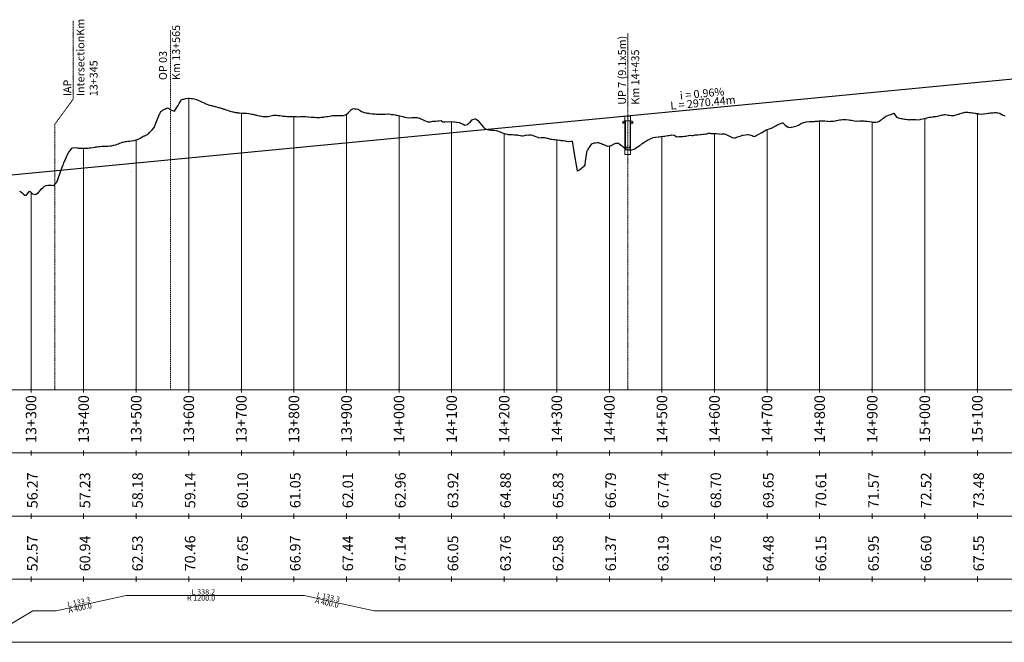
# Model space of a CAD drawing. Units: metres. Extents: x 382726 to 442038, y 4495667 to 4580181.
# Drawn here: x 421397 to 423270, y 4558201 to 4559385 of the extents above; entities that cross this region are included whole.
import ezdxf
from ezdxf.enums import TextEntityAlignment as Align

# ---------------------------------------------------------------- set-up
doc = ezdxf.new("R2010")
doc.units = ezdxf.units.M
doc.header["$LTSCALE"] = 0.1
doc.header["$MEASUREMENT"] = 0
doc.linetypes.add('DASHED2', pattern=[0.375, 0.25, -0.125])
doc.layers.add('1', color=7, linetype='CONTINUOUS', lineweight=0)
doc.layers.add('MAIN ROAD UP', color=1, linetype='CONTINUOUS', lineweight=13)
for name, color, linetype in [('2', 7, 'CONTINUOUS'), ('42', 7, 'CONTINUOUS'), ('54', 7, 'CONTINUOUS'), ('60', 7, 'CONTINUOUS'), ('Notes', 7, 'CONTINUOUS'), ('ProjR- Aksi Kryesor', 7, 'CONTINUOUS')]:
    doc.layers.add(name, color=color, linetype=linetype)
doc.styles.add('Style-Arial', font='arial.ttf')
doc.styles.add('Style-font094', font='font094.shx', dxfattribs={"bigfont": 'font094big.shx'})

# ---------------------------------------------------------------- blocks, each defined once
blk = doc.blocks.new('Main Road UP_9.1x5')
at = {"layer": 'MAIN ROAD UP'}
for p, q in [((-5.3, 59.3), (-5.3, 48.3)), ((-5.3, 48.3), (-5.3, 59.3)), ((-5.3, 59.3), (5.3, 59.3)), ((5.3, 59.3), (5.3, 48.3)), ((5.3, 59.3), (5.3, 48.3)), ((-9.4, 48.9), (-5.4, 50.9)), ((-9.4, 46.5), (-9.4, 48.9)), ((-5.4, 48.4), (-9.4, 46.5)), ((-5.7, 48.3), (-9.4, 46.4)), ((-9.4, 45.4), (-5.6, 47.3)), ((-9.4, 46.4), (-9.4, 45.4)), ((-5.3, 48.3), (-5.6, 48.3)), ((-5.6, 48.3), (-5.6, 45.3)), ((-5.6, 45.3), (-5.3, 40.3)), ((-5.4, 50.9), (-5.4, 48.4)), ((-5.3, -13.7), (-5.3, 40.3)), ((-4.5, 46.5), (-4.2, 50.3)), ((-4.5, -0.9), (-4.5, 46.5)), ((-4.2, 50.3), (4.2, 50.3)), ((4.2, 50.3), (4.6, 46.4)), ((4.6, 46.4), (4.6, -0.9)), ((5.3, 48.3), (5.6, 48.3)), ((5.6, 45.3), (5.3, 40.3)), ((5.3, 40.3), (5.3, -13.7)), ((9.4, 48.9), (5.4, 50.9)), ((5.4, 50.9), (5.4, 48.4)), ((5.4, 48.4), (9.4, 46.5)), ((5.6, 48.3), (5.6, 45.3)), ((5.7, 48.3), (9.4, 46.4)), ((9.4, 45.4), (5.6, 47.3)), ((9.4, 46.5), (9.4, 48.9)), ((9.4, 46.4), (9.4, 45.4)), ((-4.5, 0), (-4.5, 1)), ((-4.5, 1), (-3.3, 1)), ((-3.4, -1.5), (-3.4, 1)), ((-3.4, 1), (-3.3, 1)), ((-3.3, 1), (-3.2, -0.2)), ((-3.2, -0.8), (0, 0)), ((0, 0), (3.2, -0.8)), ((3.3, 1), (3.2, -0.2)), ((4.6, 1), (3.3, 1)), ((3.4, 1), (3.3, 1)), ((3.4, -1.5), (3.4, 1)), ((4.6, 0), (4.6, 1)), ((5.3, -13.7), (-5.3, -13.7)), ((-4.2, -4.7), (-4.5, -0.9)), ((4.2, -4.7), (-4.2, -4.7)), ((-3.2, -1.5), (-3.4, -1.5)), ((-3.2, -0.2), (-3.2, -1.5)), ((3.2, -0.2), (3.2, -1.5)), ((3.2, -1.5), (3.4, -1.5)), ((4.6, -0.9), (4.2, -4.7))]:
    blk.add_line(p, q, dxfattribs=at)

msp = doc.modelspace()

# ---------------------------------------------------------------- linework, layer by layer
at = {"layer": '1', "color": 7, "linetype": 'Continuous', "lineweight": 0}
msp.add_line((408118.341, 4558681.14), (441718.341, 4558681.14), dxfattribs=at)
at = {"layer": '1', "color": 7, "linetype": 'Continuous', "lineweight": 30}
for p, q in [((421418.341, 4558681.14), (421418.341, 4558683.14)), ((421518.341, 4558681.14), (421518.341, 4558683.14)), ((421618.341, 4558681.14), (421618.341, 4558683.14)), ((421718.341, 4558681.14), (421718.341, 4558683.14)), ((421818.341, 4558681.14), (421818.341, 4558683.14)), ((421918.341, 4558681.14), (421918.341, 4558683.14)), ((422018.341, 4558681.14), (422018.341, 4558683.14)), ((422118.341, 4558681.14), (422118.341, 4558683.14)), ((422218.341, 4558681.14), (422218.341, 4558683.14)), ((422318.341, 4558681.14), (422318.341, 4558683.14)), ((422418.341, 4558681.14), (422418.341, 4558683.14)), ((422518.341, 4558681.14), (422518.341, 4558683.14)), ((422618.341, 4558681.14), (422618.341, 4558683.14)), ((422718.341, 4558681.14), (422718.341, 4558683.14)), ((422818.341, 4558681.14), (422818.341, 4558683.14)), ((422918.341, 4558681.14), (422918.341, 4558683.14)), ((423018.341, 4558681.14), (423018.341, 4558683.14)), ((423118.341, 4558681.14), (423118.341, 4558683.14)), ((423218.341, 4558681.14), (423218.341, 4558683.14))]:
    msp.add_line(p, q, dxfattribs=at)
at = {"layer": '2', "color": 3, "linetype": 'Continuous', "lineweight": 30, "flags": 128}
msp.add_lwpolyline([(421396.039, 4559058.825), (421398.281, 4559058.494), (421399.076, 4559057.686), (421401.105, 4559055.644), (421404.011, 4559053.502), (421406.291, 4559051.432), (421409.743, 4559051.683), (421410.505, 4559052.635), (421414.173, 4559057.235), (421415.48, 4559059.184), (421416.494, 4559058.537), (421421.219, 4559054.211), (421421.933, 4559054.034), (421426.677, 4559052.86), (421426.959, 4559052.831), (421427.325, 4559053.075), (421432.7, 4559056.239), (421436.856, 4559061.316), (421438.44, 4559063.369), (421440.487, 4559065.118), (421444.18, 4559068.508), (421447.036, 4559069.797), (421449.92, 4559070.354), (421453.649, 4559070.41), (421455.66, 4559070.702), (421457.215, 4559070.334), (421461.4, 4559069.978), (421466.013, 4559074.592), (421466.811, 4559075.389), (421467.14, 4559075.656), (421467.396, 4559076.338), (421472.88, 4559091.748), (421477.579, 4559104.814), (421478.619, 4559107.577), (421479.963, 4559110.633), (421480.828, 4559112.69), (421484.356, 4559121.069), (421487.78, 4559128.676), (421490.091, 4559133.356), (421493.054, 4559136.953), (421495.643, 4559140.579), (421495.826, 4559140.835), (421498, 4559141.59), (421501.552, 4559142.075), (421506.04, 4559141.276), (421507.278, 4559141.104), (421508.258, 4559140.973), (421510.458, 4559140.811), (421512.998, 4559140.619), (421518.577, 4559140.48), (421518.712, 4559140.472), (421518.878, 4559140.479), (421524.425, 4559140.7), (421525.273, 4559140.812), (421526.023, 4559140.911), (421528.948, 4559141.198), (421529.708, 4559141.346), (421530.123, 4559141.401), (421531.534, 4559141.61), (421535.819, 4559142.301), (421539.387, 4559142.788), (421540.087, 4559142.936), (421541.51, 4559143.231), (421543.98, 4559143.477), (421547.185, 4559143.876), (421549.95, 4559144.083), (421552.859, 4559144.26), (421554.902, 4559144.301), (421556.196, 4559144.321), (421558.518, 4559144.433), (421560.609, 4559144.49), (421564.168, 4559144.808), (421568.122, 4559145.133), (421569.717, 4559145.293), (421569.818, 4559145.302), (421571.376, 4559145.444), (421575.44, 4559146.294), (421579.738, 4559147.406), (421581.062, 4559147.743), (421582.313, 4559148.117), (421584.532, 4559149.073), (421586.672, 4559149.971), (421591.083, 4559151.538), (421592.263, 4559151.984), (421593.441, 4559152.262), (421597.853, 4559153.419), (421599.347, 4559153.563), (421602.194, 4559153.806), (421603.426, 4559153.968), (421604.713, 4559154.035), (421606.393, 4559154.201), (421608.985, 4559154.44), (421612.978, 4559155.116), (421613.439, 4559155.195), (421614.532, 4559155.375), (421616.243, 4559155.759), (421620.067, 4559157.027), (421620.485, 4559157.218), (421623.473, 4559158.558), (421625.588, 4559159.468), (421627.531, 4559160.583), (421628.002, 4559160.849), (421631.097, 4559162.697), (421633.739, 4559164.03), (421634.578, 4559164.535), (421636.596, 4559165.738), (421640.027, 4559167.051), (421641.624, 4559168.391), (421642.085, 4559168.773), (421643.76, 4559170.741), (421647.56, 4559174.573), (421648.67, 4559175.878), (421652.324, 4559180.125), (421653.024, 4559181.755), (421653.573, 4559183.147), (421655.716, 4559188.332), (421658.478, 4559194.927), (421662.762, 4559205.306), (421663.192, 4559206.334), (421663.922, 4559208.035), (421664.909, 4559210.268), (421669.356, 4559213.223), (421669.808, 4559213.504), (421672.605, 4559215.21), (421674.777, 4559216.125), (421676.855, 4559216.969), (421677.809, 4559217.345), (421680.189, 4559216.095), (421681.852, 4559215.135), (421683.901, 4559213.808), (421685.591, 4559212.711), (421690.94, 4559211.383), (421690.947, 4559211.381), (421690.985, 4559211.368), (421691.052, 4559211.387), (421696.366, 4559219.225), (421697.993, 4559222.215), (421699.851, 4559225.599), (421701.739, 4559228.938), (421704.678, 4559233.1), (421705.039, 4559233.224), (421707.103, 4559233.927), (421708.619, 4559234.246), (421712.085, 4559235.074), (421712.458, 4559235.163), (421717.251, 4559235.689), (421717.803, 4559235.77), (421718.712, 4559235.793), (421719.131, 4559235.765), (421723.138, 4559235.499), (421725.751, 4559235.135), (421726.178, 4559235.067), (421728.466, 4559234.705), (421733.197, 4559233.174), (421733.224, 4559233.166), (421733.786, 4559232.992), (421734.115, 4559232.843), (421739.096, 4559230.738), (421740.27, 4559230.163), (421742.354, 4559229.137), (421744.398, 4559228.15), (421747.316, 4559226.689), (421748.191, 4559226.25), (421749.692, 4559225.562), (421750.48, 4559225.247), (421754.362, 4559223.671), (421754.979, 4559223.419), (421758.496, 4559222.403), (421760.256, 4559221.884), (421761.408, 4559221.594), (421763.748, 4559221), (421765.526, 4559220.538), (421766.407, 4559220.318), (421768.455, 4559219.823), (421770.789, 4559219.255), (421774.216, 4559218.336), (421775.501, 4559218.01), (421776.045, 4559217.871), (421779.93, 4559216.715), (421780.963, 4559216.418), (421781.292, 4559216.317), (421782.547, 4559215.929), (421784.951, 4559215.181), (421786.532, 4559214.666), (421788.943, 4559213.801), (421789.593, 4559213.573), (421791.765, 4559212.806), (421792.946, 4559212.446), (421796.639, 4559211.328), (421796.815, 4559211.274), (421796.993, 4559211.221), (421797.068, 4559211.202), (421802.211, 4559209.917), (421803.685, 4559209.602), (421804.504, 4559209.426), (421807.424, 4559208.841), (421810.732, 4559208.357), (421811.857, 4559208.19), (421812.63, 4559208.081), (421814.557, 4559207.905), (421817.778, 4559207.619), (421817.831, 4559207.614), (421819.13, 4559207.572), (421823.023, 4559207.478), (421824.824, 4559207.348), (421826.324, 4559207.238), (421828.21, 4559207.115), (421831.87, 4559206.707), (421833.245, 4559206.553), (421833.391, 4559206.537), (421833.444, 4559206.528), (421838.567, 4559205.703), (421838.916, 4559205.619), (421840.492, 4559205.237), (421843.735, 4559204.439), (421845.962, 4559203.895), (421847.47, 4559203.525), (421848.898, 4559203.174), (421853.009, 4559202.259), (421853.077, 4559202.244), (421854.056, 4559202.038), (421854.38, 4559201.975), (421859.208, 4559201.051), (421860.055, 4559201), (421861.224, 4559200.929), (421864.354, 4559200.779), (421867.101, 4559200.957), (421868.005, 4559201.015), (421869.495, 4559201.14), (421874.147, 4559202.393), (421874.321, 4559202.44), (421874.632, 4559202.522), (421874.725, 4559202.533), (421879.762, 4559203.205), (421881.193, 4559203.257), (421881.385, 4559203.263), (421884.888, 4559203.381), (421887.985, 4559203.165), (421888.239, 4559203.144), (421890.009, 4559202.994), (421891.309, 4559202.759), (421895.126, 4559202.107), (421895.286, 4559202.086), (421897.337, 4559201.813), (421900.237, 4559201.479), (421901.014, 4559201.416), (421902.332, 4559201.316), (421905.344, 4559201.083), (421907.449, 4559201.019), (421909.378, 4559200.978), (421910.447, 4559200.954), (421913.832, 4559200.924), (421915.545, 4559200.922), (421916.424, 4559200.911), (421920.165, 4559200.858), (421920.638, 4559200.854), (421922.615, 4559200.757), (421923.47, 4559200.72), (421925.728, 4559200.617), (421926.45, 4559200.626), (421930.516, 4559200.686), (421930.814, 4559200.69), (421932.688, 4559200.723), (421935.896, 4559200.804), (421937.563, 4559200.761), (421938.875, 4559200.724), (421940.971, 4559200.703), (421945, 4559200.416), (421946.045, 4559200.358), (421951.081, 4559199.954), (421951.118, 4559199.951), (421951.126, 4559199.95), (421952.378, 4559199.869), (421956.184, 4559199.611), (421957.177, 4559199.534), (421961.248, 4559199.319), (421963.209, 4559199.301), (421966.312, 4559199.319), (421967.192, 4559199.357), (421969.214, 4559199.442), (421971.37, 4559199.561), (421975.167, 4559199.981), (421976.426, 4559200.131), (421981.121, 4559200.792), (421981.483, 4559200.84), (421982.007, 4559200.93), (421983.612, 4559201.204), (421986.534, 4559201.726), (421987.018, 4559201.801), (421991.584, 4559202.625), (421992.906, 4559202.67), (421996.635, 4559202.903), (421996.822, 4559202.901), (421998.776, 4559202.875), (422001.68, 4559202.896), (422004.611, 4559202.905), (422006.726, 4559202.898), (422010.446, 4559202.751), (422011.637, 4559202.68), (422011.771, 4559202.672), (422016.247, 4559204.309), (422016.813, 4559204.437), (422020.611, 4559207.292), (422021.855, 4559208.254), (422022.04, 4559208.459), (422026.452, 4559213.222), (422026.897, 4559213.701), (422027.826, 4559214.39), (422031.936, 4559215.936), (422033.588, 4559215.574), (422036.975, 4559215.861), (422039.607, 4559215.237), (422041.266, 4559214.014), (422042.014, 4559213.462), (422044.09, 4559212.343), (422047.051, 4559210.436), (422050.841, 4559209.191), (422052.089, 4559208.84), (422053.064, 4559208.525), (422056.081, 4559207.867), (422057.126, 4559207.638), (422061.064, 4559207.099), (422062.163, 4559206.935), (422062.315, 4559206.914), (422067.2, 4559206.04), (422068.047, 4559206.134), (422070.896, 4559205.908), (422072.236, 4559205.802), (422075.52, 4559205.587), (422077.273, 4559205.226), (422080.013, 4559205.131), (422082.309, 4559205.265), (422085.238, 4559205.158), (422087.346, 4559205.253), (422088.998, 4559205.305), (422092.382, 4559205.547), (422096.699, 4559205.787), (422097.419, 4559205.853), (422097.983, 4559205.772), (422102.455, 4559205.108), (422102.643, 4559205.101), (422106.968, 4559204.932), (422107.492, 4559204.931), (422111.461, 4559204.044), (422112.528, 4559203.815), (422113.89, 4559203.577), (422117.565, 4559202.723), (422119.62, 4559202.212), (422122.601, 4559201.352), (422125.351, 4559200.793), (422127.638, 4559200.42), (422129.431, 4559199.996), (422132.674, 4559199.323), (422136.811, 4559198.604), (422137.711, 4559198.424), (422142.542, 4559198.907), (422142.747, 4559198.916), (422144.241, 4559199.008), (422147.784, 4559199.239), (422148.272, 4559199.206), (422152.82, 4559199.065), (422154.002, 4559198.702), (422157.857, 4559197.8), (422159.733, 4559196.792), (422162.893, 4559195.197), (422165.463, 4559193.865), (422167.93, 4559192.587), (422171.193, 4559191.524), (422172.967, 4559190.847), (422176.924, 4559191.081), (422178.003, 4559191.075), (422182.654, 4559192.288), (422183.04, 4559192.366), (422185.838, 4559192.334), (422187.834, 4559192.263), (422188.076, 4559192.281), (422192.327, 4559192.61), (422193.113, 4559192.796), (422194.115, 4559192.643), (422198.149, 4559193.467), (422201.312, 4559191.086), (422203.186, 4559190.822), (422205.575, 4559191.041), (422208.222, 4559191.649), (422211.306, 4559190.832), (422213.259, 4559191.269), (422214.79, 4559191.013), (422218.295, 4559191.683), (422222.766, 4559191.116), (422223.332, 4559191.139), (422223.775, 4559191.066), (422227.436, 4559190.264), (422228.368, 4559190.077), (422232.76, 4559189.752), (422233.405, 4559189.483), (422234.227, 4559189.173), (422238.441, 4559186.849), (422239.957, 4559186.112), (422243.478, 4559184.745), (422245.688, 4559185.295), (422248.514, 4559185.812), (422251.418, 4559189.116), (422253.551, 4559190.511), (422257.148, 4559194.637), (422258.587, 4559195.338), (422262.879, 4559196.61), (422263.624, 4559196.518), (422268.609, 4559193.118), (422268.66, 4559193.08), (422269.033, 4559192.626), (422273.697, 4559186.473), (422274.339, 4559185.803), (422278.733, 4559180.535), (422280.07, 4559179.679), (422283.77, 4559176.952), (422285.8, 4559176.335), (422288.806, 4559175.584), (422291.53, 4559175.341), (422293.843, 4559175.071), (422297.261, 4559174.881), (422298.879, 4559174.834), (422302.991, 4559174.224), (422303.916, 4559174.138), (422308.721, 4559172.396), (422308.952, 4559172.335), (422310.631, 4559171.657), (422313.989, 4559170.266), (422314.452, 4559170.051), (422319.025, 4559168.488), (422320.182, 4559168.109), (422324.062, 4559167.224), (422325.912, 4559166.911), (422329.099, 4559166.618), (422331.643, 4559166.445), (422334.135, 4559166.523), (422337.373, 4559166.213), (422339.172, 4559166.393), (422343.103, 4559165.817), (422344.208, 4559165.722), (422348.834, 4559164.804), (422349.245, 4559164.727), (422352.228, 4559164.497), (422354.281, 4559164.308), (422354.564, 4559164.301), (422359.318, 4559165.601), (422360.294, 4559165.882), (422364.354, 4559165.47), (422366.025, 4559166.132), (422369.391, 4559166.405), (422372.03, 4559165.764), (422374.427, 4559164.141), (422376.522, 4559163.53), (422379.464, 4559162.149), (422383.216, 4559161.384), (422384.5, 4559160.587), (422388.946, 4559160.873), (422389.537, 4559161.046), (422393.826, 4559160.82), (422394.573, 4559160.783), (422394.676, 4559160.769), (422399.61, 4559160.005), (422400.407, 4559159.777), (422404.646, 4559158.321), (422406.137, 4559158.1), (422409.683, 4559157.597), (422411.867, 4559157.365), (422414.719, 4559157.207), (422417.597, 4559156.921), (422419.756, 4559156.843), (422423.328, 4559155.94), (422424.792, 4559155.856), (422425.94, 4559155.485), (422429.829, 4559155.318), (422430.433, 4559155.097), (422434.865, 4559154.448), (422435.423, 4559154.349), (422439.418, 4559153.506), (422439.902, 4559153.414), (422440.519, 4559153.463), (422444.938, 4559153.859), (422445.479, 4559153.899), (422447.621, 4559154.19), (422448.972, 4559146.26), (422449.975, 4559138.423), (422451.979, 4559125.994), (422455.011, 4559108.239), (422455.623, 4559105.302), (422457.195, 4559096.94), (422457.855, 4559097.408), (422460.048, 4559099.172), (422461.881, 4559100.509), (422465.084, 4559102.718), (422466.374, 4559103.711), (422470.121, 4559106.775), (422471.894, 4559108.462), (422472.099, 4559108.625), (422472.131, 4559108.65), (422472.202, 4559109.216), (422473.156, 4559115.367), (422475.157, 4559128.491), (422476.313, 4559135.728), (422476.524, 4559137.07), (422477.152, 4559137.689), (422479.219, 4559140.904), (422480.194, 4559142.407), (422480.631, 4559142.832), (422485.231, 4559148.985), (422486.361, 4559149.719), (422490.267, 4559150.617), (422492.092, 4559151.008), (422495.304, 4559151.488), (422497.822, 4559151.27), (422500.34, 4559150.498), (422503.552, 4559149.366), (422505.377, 4559148.552), (422509.283, 4559146.823), (422510.413, 4559146.227), (422515.013, 4559144.83), (422515.45, 4559144.672), (422518.618, 4559144.893), (422520.486, 4559145.001), (422520.743, 4559145.136), (422525.523, 4559147.668), (422526.474, 4559148.12), (422530.559, 4559150.186), (422532.204, 4559150.103), (422535.596, 4559149.962), (422537.934, 4559148.333), (422540.632, 4559146.411), (422543.665, 4559143.751), (422545.669, 4559141.881), (422549.395, 4559139.403), (422550.705, 4559138.465), (422555.125, 4559137.382), (422555.742, 4559137.224), (422560.216, 4559137.387), (422560.778, 4559137.398), (422560.856, 4559137.42), (422565.815, 4559139.177), (422566.586, 4559139.593), (422570.851, 4559142.361), (422572.316, 4559143.257), (422575.888, 4559145.888), (422578.047, 4559147.286), (422580.924, 4559149.591), (422583.777, 4559151.316), (422585.961, 4559153.051), (422589.507, 4559155.088), (422590.997, 4559156.175), (422595.238, 4559158.183), (422596.034, 4559158.642), (422600.968, 4559160.575), (422601.07, 4559160.62), (422601.813, 4559160.801), (422606.107, 4559161.783), (422606.698, 4559161.864), (422611.143, 4559162.443), (422612.429, 4559162.565), (422616.18, 4559162.835), (422618.159, 4559163.063), (422621.216, 4559163.449), (422623.889, 4559163.887), (422626.253, 4559164.253), (422629.62, 4559164.682), (422631.289, 4559164.889), (422635.35, 4559165.746), (422636.326, 4559165.945), (422641.08, 4559165.311), (422641.363, 4559165.283), (422643.411, 4559164.102), (422646.399, 4559162.382), (422650.569, 4559162.681), (422651.436, 4559162.751), (422655.061, 4559162.813), (422656.472, 4559163.017), (422658.271, 4559163.129), (422661.509, 4559163.53), (422664.047, 4559163.576), (422666.545, 4559164.045), (422669.732, 4559164.725), (422671.582, 4559165.52), (422675.462, 4559165.1), (422676.618, 4559164.941), (422677.524, 4559164.843), (422681.655, 4559166.042), (422682.017, 4559166.077), (422685.008, 4559166.196), (422686.509, 4559166.232), (422686.691, 4559166.249), (422691.002, 4559166.734), (422691.728, 4559166.738), (422692.653, 4559166.893), (422696.764, 4559167.563), (422698.384, 4559167.361), (422701.801, 4559167.912), (422704.48, 4559168.265), (422706.837, 4559169.21), (422709.844, 4559169.054), (422711.874, 4559168.939), (422713.465, 4559168.892), (422716.91, 4559168.776), (422721.305, 4559168.541), (422721.947, 4559168.422), (422726.606, 4559167.952), (422726.983, 4559167.915), (422727.035, 4559167.914), (422732.02, 4559167.702), (422732.766, 4559167.725), (422737.056, 4559167.76), (422738.496, 4559167.263), (422742.093, 4559165.864), (422744.226, 4559164.945), (422747.129, 4559163.558), (422749.957, 4559162.179), (422752.166, 4559161.114), (422755.687, 4559160.534), (422757.202, 4559160.197), (422758.39, 4559160.595), (422762.239, 4559162.067), (422767.148, 4559163.739), (422767.275, 4559163.8), (422767.376, 4559163.838), (422768.203, 4559164.093), (422772.312, 4559165.376), (422772.878, 4559165.442), (422777.348, 4559166.302), (422780.853, 4559166.685), (422782.385, 4559166.764), (422785.346, 4559166.222), (422787.421, 4559165.763), (422790.069, 4559164.653), (422791.743, 4559163.674), (422793.508, 4559162.984), (422793.661, 4559162.944), (422794.016, 4559163.051), (422795.762, 4559163.612), (422797.495, 4559164.641), (422798.824, 4559165.372), (422802.531, 4559167.377), (422807.26, 4559169.897), (422807.568, 4559170.037), (422807.809, 4559170.154), (422809.801, 4559171.233), (422812.604, 4559172.779), (422816.794, 4559175.404), (422817.641, 4559175.673), (422818.721, 4559176.097), (422822.677, 4559177.547), (422824.451, 4559178.067), (422827.714, 4559179.41), (422830.181, 4559180.789), (422832.75, 4559182.255), (422834.764, 4559183.261), (422837.787, 4559185.006), (422839.257, 4559185.82), (422842.823, 4559187.047), (422847.372, 4559188.911), (422847.86, 4559189.162), (422848.242, 4559188.673), (422851.398, 4559185.636), (422852.896, 4559184.206), (422857.227, 4559181.421), (422857.933, 4559181.14), (422858.833, 4559180.927), (422862.969, 4559180.104), (422864.563, 4559180.677), (422868.006, 4559181.624), (422870.294, 4559182.2), (422873.042, 4559182.771), (422876.024, 4559184.018), (422878.079, 4559184.723), (422881.754, 4559186.788), (422883.115, 4559187.41), (422887.484, 4559189.302), (422888.152, 4559189.556), (422892.996, 4559191.083), (422893.188, 4559191.143), (422893.215, 4559191.146), (422898.225, 4559191.374), (422898.945, 4559191.398), (422903.261, 4559191.552), (422904.675, 4559191.596), (422908.298, 4559191.742), (422910.406, 4559191.848), (422913.334, 4559192.03), (422916.136, 4559192.355), (422918.371, 4559192.626), (422921.866, 4559192.744), (422923.407, 4559192.786), (422927.597, 4559192.64), (422928.444, 4559192.601), (422933.327, 4559191.955), (422933.48, 4559191.933), (422934.593, 4559191.887), (422938.517, 4559191.776), (422939.057, 4559191.797), (422943.553, 4559191.981), (422944.788, 4559192.172), (422948.59, 4559192.798), (422950.518, 4559193.222), (422953.627, 4559193.945), (422956.248, 4559194.455), (422958.663, 4559194.959), (422961.979, 4559195.289), (422963.7, 4559195.502), (422967.709, 4559195.323), (422968.736, 4559195.323), (422973.439, 4559194.746), (422973.773, 4559194.719), (422976.191, 4559194.304), (422978.809, 4559193.852), (422979.17, 4559193.753), (422983.846, 4559192.677), (422984.9, 4559192.629), (422988.882, 4559192.399), (422990.63, 4559192.448), (422993.919, 4559192.424), (422996.361, 4559192.498), (422998.955, 4559192.437), (423002.091, 4559192.444), (423003.992, 4559192.332), (423007.821, 4559192.243), (423009.028, 4559192.135), (423013.552, 4559191.722), (423014.065, 4559191.591), (423017.788, 4559190.765), (423019.101, 4559190.491), (423019.282, 4559190.468), (423024.138, 4559189.941), (423025.012, 4559190.022), (423029.174, 4559190.573), (423030.743, 4559191.534), (423034.211, 4559193.871), (423036.473, 4559195.445), (423039.247, 4559197.747), (423042.203, 4559199.726), (423044.284, 4559201.318), (423047.934, 4559202.857), (423049.32, 4559203.444), (423053.664, 4559204.525), (423054.357, 4559204.692), (423059.386, 4559207.346), (423059.393, 4559207.35), (423059.394, 4559207.348), (423064.43, 4559199.776), (423065.125, 4559199.506), (423069.466, 4559197.829), (423072.87, 4559196.995), (423074.503, 4559196.903), (423076.585, 4559196.53), (423079.539, 4559195.929), (423081.855, 4559196), (423084.576, 4559195.526), (423088.046, 4559195.218), (423089.612, 4559194.773), (423090.84, 4559195.156), (423094.649, 4559195.138), (423099.507, 4559195.241), (423099.685, 4559195.229), (423099.826, 4559195.222), (423100.983, 4559195.159), (423104.722, 4559194.927), (423108.811, 4559195.185), (423109.758, 4559195.249), (423110.967, 4559195.691), (423114.795, 4559196.782), (423117.796, 4559197.107), (423119.832, 4559197.336), (423122.428, 4559198.464), (423124.868, 4559199.294), (423126.781, 4559199.717), (423129.905, 4559200.018), (423133.889, 4559200.387), (423134.941, 4559200.506), (423135.766, 4559200.668), (423139.978, 4559200.991), (423142.581, 4559201.785), (423145.014, 4559202.55), (423149.244, 4559203.385), (423150.051, 4559203.532), (423151.08, 4559203.637), (423155.087, 4559204.481), (423156.81, 4559204.549), (423160.124, 4559204.178), (423162.722, 4559203.686), (423165.16, 4559203.365), (423168.271, 4559202.981), (423170.197, 4559202.743), (423174.001, 4559203.134), (423175.233, 4559203.48), (423179.731, 4559204.662), (423180.27, 4559204.834), (423184.178, 4559206.025), (423185.306, 4559206.364), (423185.462, 4559206.414), (423190.343, 4559208.125), (423191.192, 4559208.242), (423195.379, 4559208.915), (423196.922, 4559208.912), (423200.416, 4559208.99), (423202.653, 4559208.698), (423205.452, 4559208.362), (423208.383, 4559208.01), (423210.489, 4559207.75), (423214.113, 4559207.251), (423215.525, 4559206.87), (423219.844, 4559206.467), (423220.562, 4559206.207), (423221.125, 4559206.172), (423225.598, 4559205.285), (423225.776, 4559205.321), (423230.11, 4559206.177), (423230.635, 4559206.222), (423231.304, 4559206.316), (423235.671, 4559206.934), (423239.095, 4559207.459), (423240.708, 4559207.631), (423243.588, 4559207.893), (423245.744, 4559208.074), (423248.495, 4559208.267), (423250.781, 4559208.376), (423254.226, 4559208.519), (423255.817, 4559208.11), (423257.066, 4559207.985), (423260.854, 4559207.387), (423265.686, 4559204.322), (423265.89, 4559204.222), (423266.051, 4559204.138), (423267.373, 4559203.587), (423270.543, 4559202.219)], dxfattribs=at)
at = {"layer": '42', "color": 10, "linetype": 'Continuous', "lineweight": 30}
msp.add_line((421212.236, 4559074.163), (424182.543, 4559358.086), dxfattribs=at)
at = {"layer": '54', "color": 7, "linetype": 'Continuous', "lineweight": 0, "flags": 128}
for points in [[(421718.341, 4559235.784), (421718.341, 4558686.14), (421718.341, 4558683.14), (421718.341, 4558681.14)], [(421818.341, 4559207.598), (421818.341, 4558686.14), (421818.341, 4558683.14), (421818.341, 4558681.14)], [(421918.341, 4559200.885), (421918.341, 4558686.14), (421918.341, 4558683.14), (421918.341, 4558681.14)], [(422018.341, 4559205.587), (422018.341, 4558686.14), (422018.341, 4558683.14), (422018.341, 4558681.14)], [(422118.341, 4559202.53), (422118.341, 4558686.14), (422118.341, 4558683.14), (422118.341, 4558681.14)], [(423118.341, 4559197.168), (423118.341, 4558686.14), (423118.341, 4558683.14), (423118.341, 4558681.14)], [(423218.341, 4559206.607), (423218.341, 4558686.14), (423218.341, 4558683.14), (423218.341, 4558681.14)], [(422218.341, 4559191.677), (422218.341, 4558686.14), (422218.341, 4558683.14), (422218.341, 4558681.14)], [(422918.341, 4559192.622), (422918.341, 4558686.14), (422918.341, 4558683.14), (422918.341, 4558681.14)], [(423018.341, 4559190.65), (423018.341, 4558686.14), (423018.341, 4558683.14), (423018.341, 4558681.14)], [(422318.341, 4559168.722), (422318.341, 4558686.14), (422318.341, 4558683.14), (422318.341, 4558681.14)], [(422618.341, 4559163.086), (422618.341, 4558686.14), (422618.341, 4558683.14), (422618.341, 4558681.14)], [(422718.341, 4559168.7), (422718.341, 4558686.14), (422718.341, 4558683.14), (422718.341, 4558681.14)], [(422818.341, 4559175.948), (422818.341, 4558686.14), (422818.341, 4558683.14), (422818.341, 4558681.14)], [(421518.341, 4559140.49), (421518.341, 4558686.14), (421518.341, 4558683.14), (421518.341, 4558681.14)], [(421618.341, 4559156.461), (421618.341, 4558686.14), (421618.341, 4558683.14), (421618.341, 4558681.14)], [(422418.341, 4559156.894), (422418.341, 4558686.14), (422418.341, 4558683.14), (422418.341, 4558681.14)], [(422518.341, 4559144.873), (422518.341, 4558686.14), (422518.341, 4558683.14), (422518.341, 4558681.14)], [(421418.341, 4559056.843), (421418.341, 4558686.14), (421418.341, 4558683.14), (421418.341, 4558681.14)]]:
    msp.add_lwpolyline(points, dxfattribs=at)
at = {"layer": '54', "color": 7, "linetype": 'Continuous', "lineweight": 0}
for points in [[(408118.341, 4558561.14), (441718.341, 4558561.14), (441718.341, 4558681.14), (408118.341, 4558681.14)], [(408118.341, 4558441.14), (441718.341, 4558441.14), (441718.341, 4558561.14), (408118.341, 4558561.14)], [(408118.341, 4558321.14), (441718.341, 4558321.14), (441718.341, 4558441.14), (408118.341, 4558441.14)], [(408118.341, 4558201.14), (441718.341, 4558201.14), (441718.341, 4558321.14), (408118.341, 4558321.14)]]:
    msp.add_3dface(points, dxfattribs=at)
at = {"layer": '60', "linetype": 'Continuous', "lineweight": 0, "flags": 128}
for points in [[(421418.341, 4558676.14), (421418.341, 4558686.14)], [(421518.341, 4558676.14), (421518.341, 4558686.14)], [(421618.341, 4558676.14), (421618.341, 4558686.14)], [(421718.341, 4558676.14), (421718.341, 4558686.14)], [(421818.341, 4558676.14), (421818.341, 4558686.14)], [(421918.341, 4558676.14), (421918.341, 4558686.14)], [(422018.341, 4558676.14), (422018.341, 4558686.14)], [(422118.341, 4558676.14), (422118.341, 4558686.14)], [(422218.341, 4558676.14), (422218.341, 4558686.14)], [(422318.341, 4558676.14), (422318.341, 4558686.14)], [(422418.341, 4558676.14), (422418.341, 4558686.14)], [(422518.341, 4558676.14), (422518.341, 4558686.14)], [(422618.341, 4558676.14), (422618.341, 4558686.14)], [(422718.341, 4558676.14), (422718.341, 4558686.14)], [(422818.341, 4558676.14), (422818.341, 4558686.14)], [(422918.341, 4558676.14), (422918.341, 4558686.14)], [(423018.341, 4558676.14), (423018.341, 4558686.14)], [(423118.341, 4558676.14), (423118.341, 4558686.14)], [(423218.341, 4558676.14), (423218.341, 4558686.14)], [(421418.341, 4558556.14), (421418.341, 4558566.14)], [(421518.341, 4558556.14), (421518.341, 4558566.14)], [(421618.341, 4558556.14), (421618.341, 4558566.14)], [(421718.341, 4558556.14), (421718.341, 4558566.14)], [(421818.341, 4558556.14), (421818.341, 4558566.14)], [(421918.341, 4558556.14), (421918.341, 4558566.14)], [(422018.341, 4558556.14), (422018.341, 4558566.14)], [(422118.341, 4558556.14), (422118.341, 4558566.14)], [(422218.341, 4558556.14), (422218.341, 4558566.14)], [(422318.341, 4558556.14), (422318.341, 4558566.14)], [(422418.341, 4558556.14), (422418.341, 4558566.14)], [(422518.341, 4558556.14), (422518.341, 4558566.14)], [(422618.341, 4558556.14), (422618.341, 4558566.14)], [(422718.341, 4558556.14), (422718.341, 4558566.14)], [(422818.341, 4558556.14), (422818.341, 4558566.14)], [(422918.341, 4558556.14), (422918.341, 4558566.14)], [(423018.341, 4558556.14), (423018.341, 4558566.14)], [(423118.341, 4558556.14), (423118.341, 4558566.14)], [(423218.341, 4558556.14), (423218.341, 4558566.14)], [(421418.341, 4558436.14), (421418.341, 4558446.14)], [(421518.341, 4558436.14), (421518.341, 4558446.14)], [(421618.341, 4558436.14), (421618.341, 4558446.14)], [(421718.341, 4558436.14), (421718.341, 4558446.14)], [(421818.341, 4558436.14), (421818.341, 4558446.14)], [(421918.341, 4558436.14), (421918.341, 4558446.14)], [(422018.341, 4558436.14), (422018.341, 4558446.14)], [(422118.341, 4558436.14), (422118.341, 4558446.14)], [(422218.341, 4558436.14), (422218.341, 4558446.14)], [(422318.341, 4558436.14), (422318.341, 4558446.14)], [(422418.341, 4558436.14), (422418.341, 4558446.14)], [(422518.341, 4558436.14), (422518.341, 4558446.14)], [(422618.341, 4558436.14), (422618.341, 4558446.14)], [(422718.341, 4558436.14), (422718.341, 4558446.14)], [(422818.341, 4558436.14), (422818.341, 4558446.14)], [(422918.341, 4558436.14), (422918.341, 4558446.14)], [(423018.341, 4558436.14), (423018.341, 4558446.14)], [(423118.341, 4558436.14), (423118.341, 4558446.14)], [(423218.341, 4558436.14), (423218.341, 4558446.14)], [(421418.341, 4558316.14), (421418.341, 4558326.14)], [(421518.341, 4558316.14), (421518.341, 4558326.14)], [(421618.341, 4558316.14), (421618.341, 4558326.14)], [(421718.341, 4558316.14), (421718.341, 4558326.14)], [(421818.341, 4558316.14), (421818.341, 4558326.14)], [(421918.341, 4558316.14), (421918.341, 4558326.14)], [(422018.341, 4558316.14), (422018.341, 4558326.14)], [(422118.341, 4558316.14), (422118.341, 4558326.14)], [(422218.341, 4558316.14), (422218.341, 4558326.14)], [(422318.341, 4558316.14), (422318.341, 4558326.14)], [(422418.341, 4558316.14), (422418.341, 4558326.14)], [(422518.341, 4558316.14), (422518.341, 4558326.14)], [(422618.341, 4558316.14), (422618.341, 4558326.14)], [(422718.341, 4558316.14), (422718.341, 4558326.14)], [(422818.341, 4558316.14), (422818.341, 4558326.14)], [(422918.341, 4558316.14), (422918.341, 4558326.14)], [(423018.341, 4558316.14), (423018.341, 4558326.14)], [(423118.341, 4558316.14), (423118.341, 4558326.14)], [(423218.341, 4558316.14), (423218.341, 4558326.14)], [(415907.929, 4558277.214), (416159.197, 4558261.14), (416159.197, 4558261.14), (416796.5, 4558261.14), (416796.5, 4558271.014), (418181.338, 4558271.014), (418181.338, 4558261.14), (420494.656, 4558261.14), (420494.656, 4558261.14), (420574.656, 4558213.14), (420574.656, 4558213.14), (421341.933, 4558213.14), (421341.933, 4558213.14), (421421.933, 4558261.14), (421421.933, 4558261.14), (421466.013, 4558261.14), (421466.013, 4558261.14), (421599.347, 4558289.94), (421599.347, 4558289.94), (421937.563, 4558289.94), (421937.563, 4558289.94), (422070.896, 4558261.14), (422070.896, 4558261.14), (424715.909, 4558261.14)]]:
    msp.add_lwpolyline(points, dxfattribs=at)
at = {"layer": 'Notes', "color": 4, "linetype": 'DASHED2', "lineweight": 13, "ltscale": 7.5}
msp.add_lwpolyline([(421463.341, 4558681.14), (421463.341, 4559186.033), (421498.583, 4559234.398), (421498.583, 4559383.063)], dxfattribs=at)
at = {"layer": 'Notes', "color": 1, "linetype": 'DASHED2', "lineweight": 0, "ltscale": 4}
msp.add_lwpolyline([(421683.695, 4558681.14), (421683.695, 4559252.414), (421683.695, 4559252.414), (421683.693, 4559365.061)], dxfattribs=at)
at = {"layer": 'Notes', "color": 1, "linetype": 'DASHED2', "lineweight": 13, "ltscale": 7.5}
msp.add_lwpolyline([(422553.695, 4558681.14), (422553.695, 4559359.051), (422553.695, 4559359.051), (422553.695, 4559359.051)], dxfattribs=at)

# ---------------------------------------------------------------- block references
at = {"layer": 'MAIN ROAD UP', "color": 30}
msp.add_blockref('Main Road UP_9.1x5', (422553.341, 4559142.519), dxfattribs=at)

# ---------------------------------------------------------------- texts
at = {"layer": '42', "color": 1, "lineweight": 0, "style": 'Style-Arial'}
msp.add_text('i = 0.96%', height=15, rotation=5.460154, dxfattribs=at).set_placement((422695.367, 4559237.278), align=Align.CENTER)
msp.add_text('L = 2970.44m', height=15, rotation=5.460154, dxfattribs=at).set_placement((422695.605, 4559234.789), align=Align.TOP_CENTER)
at = {"layer": '60', "lineweight": 0, "style": 'Style-Arial'}
for s, p in [('13+300', (421418.341, 4558671.14)), ('13+400', (421518.341, 4558671.14)), ('13+500', (421618.341, 4558671.14)), ('13+600', (421718.341, 4558671.14)), ('13+700', (421818.341, 4558671.14)), ('13+800', (421918.341, 4558671.14)), ('13+900', (422018.341, 4558671.14)), ('14+000', (422118.341, 4558671.14)), ('14+100', (422218.341, 4558671.14)), ('14+200', (422318.341, 4558671.14)), ('14+300', (422418.341, 4558671.14)), ('14+400', (422518.341, 4558671.14)), ('14+500', (422618.341, 4558671.14)), ('14+600', (422718.341, 4558671.14)), ('14+700', (422818.341, 4558671.14)), ('14+800', (422918.341, 4558671.14)), ('14+900', (423018.341, 4558671.14)), ('15+000', (423118.341, 4558671.14)), ('15+100', (423218.341, 4558671.14))]:
    msp.add_text(s, height=20, rotation=90, dxfattribs=at).set_placement(p, align=Align.MIDDLE_RIGHT)
for s, p in [('56.27', (421410.841, 4558456.14)), ('57.23', (421510.841, 4558456.14)), ('58.18', (421610.841, 4558456.14)), ('59.14', (421710.841, 4558456.14)), ('60.10', (421810.841, 4558456.14)), ('61.05', (421910.841, 4558456.14)), ('62.01', (422010.841, 4558456.14)), ('62.96', (422110.841, 4558456.14)), ('63.92', (422210.841, 4558456.14)), ('64.88', (422310.841, 4558456.14)), ('65.83', (422410.841, 4558456.14)), ('66.79', (422510.841, 4558456.14)), ('67.74', (422610.841, 4558456.14)), ('68.70', (422710.841, 4558456.14)), ('69.65', (422810.841, 4558456.14)), ('70.61', (422910.841, 4558456.14)), ('71.57', (423010.841, 4558456.14)), ('72.52', (423110.841, 4558456.14)), ('73.48', (423210.841, 4558456.14)), ('52.57', (421410.841, 4558336.14)), ('60.94', (421510.841, 4558336.14)), ('62.53', (421610.841, 4558336.14)), ('70.46', (421710.841, 4558336.14)), ('67.65', (421810.841, 4558336.14)), ('66.97', (421910.841, 4558336.14)), ('67.44', (422010.841, 4558336.14)), ('67.14', (422110.841, 4558336.14)), ('66.05', (422210.841, 4558336.14)), ('63.76', (422310.841, 4558336.14)), ('62.58', (422410.841, 4558336.14)), ('61.37', (422510.841, 4558336.14)), ('63.19', (422610.841, 4558336.14)), ('63.76', (422710.841, 4558336.14)), ('64.48', (422810.841, 4558336.14)), ('66.15', (422910.841, 4558336.14)), ('65.95', (423010.841, 4558336.14)), ('66.60', (423110.841, 4558336.14)), ('67.55', (423210.841, 4558336.14))]:
    msp.add_text(s, height=20, rotation=90, dxfattribs=at).set_placement(p, align=Align.TOP_LEFT)
at = {"layer": '60', "lineweight": 0, "insert": (421768.455, 4558289.94), "char_height": 10, "attachment_point": 6, "line_spacing_factor": 0.69, "style": 'Style-Arial'}
msp.add_mtext('L 338.2\\PR 1200.0', dxfattribs=at)
at = {"layer": '60', "lineweight": 0, "char_height": 10, "attachment_point": 6, "line_spacing_factor": 0.69, "style": 'Style-Arial'}
for insert, rotation in [((422004.229, 4558275.54), 347.811367), ((421532.68, 4558275.54), 12.188633)]:
    msp.add_mtext('L 133.3\\PA 400.0', dxfattribs=dict(at, insert=insert, rotation=rotation))
at = {"layer": 'Notes', "color": 4, "lineweight": 13, "insert": (421479.816, 4559239.58), "char_height": 15, "width": 150.51068, "attachment_point": 1, "rotation": 90, "style": 'Style-Arial'}
msp.add_mtext('IAP Intersection\\PKm 13+345', dxfattribs=at)
at = {"layer": 'Notes', "color": 1, "lineweight": 13, "char_height": 15, "attachment_point": 1, "rotation": 90, "style": 'Style-Arial'}
for s, insert, width in [('OP 03\\PKm 13+565', (421661.768, 4559270.198, -233.837), 114.7595), ('UP 7 (9.1x5m)\\PKm 14+435', (422535.074, 4559223.441), 218.55917)]:
    msp.add_mtext(s, dxfattribs=dict(at, insert=insert, width=width))
at = {"layer": 'ProjR- Aksi Kryesor', "style": 'Style-font094'}
msp.add_text('A', height=1.75, dxfattribs=at).set_placement((421608.302, 4559096.139), align=Align.MIDDLE_CENTER)

doc.saveas('drawing.dxf')
